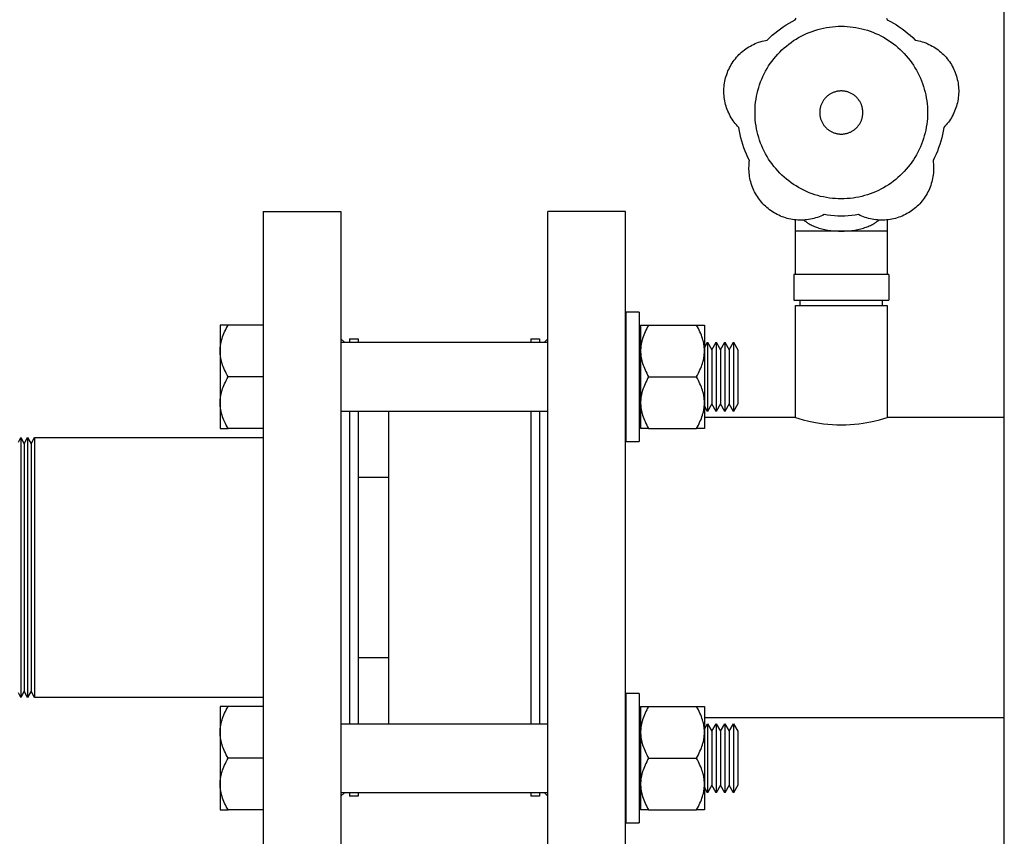
# Model space of a CAD drawing. Units: millimetres. Extents: x -1691 to 3964, y 2776 to 8682.
# Drawn here: x -1370 to -1142, y 5110 to 5299 of the extents above; entities that cross this region are included whole.
import ezdxf

# ---------------------------------------------------------------- set-up
doc = ezdxf.new("R2010")
doc.units = ezdxf.units.MM
doc.layers.add('Make2D$Visible$Curves$3DCPCOLOR253', color=7, linetype='Continuous', true_color=0xadadad)
doc.layers.add('Make2D$Visible$Curves$3DCPCOLOR254', color=7, linetype='Continuous', true_color=0xd6d6d6)

msp = doc.modelspace()

# ---------------------------------------------------------------- linework, layer by layer
at = {"layer": 'Make2D$Visible$Curves$3DCPCOLOR253'}
msp.add_lwpolyline([(-1141.68, 5092.29), (-1141.68, 6657.29)], dxfattribs=at)
at = {"layer": 'Make2D$Visible$Curves$3DCPCOLOR253', "color": 0}
for points in [[(-1229.36, 5201.48), (-1229.36, 5231.48)], [(-1226.36, 5231.48), (-1229.36, 5231.48)], [(-1226.36, 5231.48), (-1226.36, 5201.48)], [(-1323.47, 5222.48), (-1323.47, 5222.66), (-1323.47, 5222.84), (-1323.46, 5223.02), (-1323.44, 5223.2), (-1323.43, 5223.38), (-1323.41, 5223.56), (-1323.39, 5223.74), (-1323.36, 5223.92), (-1323.33, 5224.1), (-1323.3, 5224.28), (-1323.26, 5224.46), (-1323.22, 5224.64), (-1323.17, 5224.82), (-1323.12, 5225.01), (-1323.02, 5225.37), (-1322.9, 5225.74), (-1322.76, 5226.12), (-1322.61, 5226.49), (-1322.44, 5226.88), (-1322.26, 5227.27), (-1322.06, 5227.66), (-1321.85, 5228.07), (-1321.62, 5228.48)], [(-1323.47, 5228.48), (-1323.47, 5222.48)], [(-1321.62, 5228.48), (-1323.47, 5228.48)], [(-1313.47, 5228.48), (-1321.62, 5228.48)], [(-1224.14, 5228.48), (-1224.37, 5228.07), (-1224.59, 5227.66), (-1224.78, 5227.27), (-1224.97, 5226.88), (-1225.13, 5226.49), (-1225.28, 5226.12), (-1225.42, 5225.74), (-1225.54, 5225.37), (-1225.65, 5225.01), (-1225.7, 5224.82), (-1225.74, 5224.64), (-1225.78, 5224.46), (-1225.82, 5224.28), (-1225.85, 5224.1), (-1225.88, 5223.92), (-1225.91, 5223.74), (-1225.93, 5223.56), (-1225.95, 5223.38), (-1225.97, 5223.2), (-1225.98, 5223.02), (-1225.99, 5222.84), (-1225.99, 5222.66), (-1226, 5222.48)], [(-1226, 5228.48), (-1226, 5222.48)], [(-1226, 5228.48), (-1224.14, 5228.48)], [(-1224.14, 5228.48), (-1213.05, 5228.48)], [(-1211.2, 5222.48), (-1211.2, 5222.66), (-1211.2, 5222.84), (-1211.21, 5223.02), (-1211.23, 5223.2), (-1211.24, 5223.38), (-1211.26, 5223.56), (-1211.28, 5223.74), (-1211.31, 5223.92), (-1211.34, 5224.1), (-1211.37, 5224.28), (-1211.41, 5224.46), (-1211.45, 5224.64), (-1211.5, 5224.82), (-1211.55, 5225.01), (-1211.65, 5225.37), (-1211.77, 5225.74), (-1211.91, 5226.12), (-1212.06, 5226.49), (-1212.23, 5226.88), (-1212.41, 5227.27), (-1212.61, 5227.66), (-1212.82, 5228.07), (-1213.05, 5228.48)], [(-1213.05, 5228.48), (-1211.2, 5228.48)], [(-1211.2, 5228.48), (-1211.2, 5222.48)], [(-1295.47, 5224.48), (-1247.47, 5224.48)], [(-1211.2, 5223.23), (-1210.47, 5224.48)], [(-1210.47, 5224.48), (-1210.47, 5216.48)], [(-1210.47, 5224.48), (-1209.47, 5222.75)], [(-1209.47, 5222.75), (-1208.47, 5224.48)], [(-1209.47, 5222.75), (-1209.47, 5216.48)], [(-1208.47, 5224.48), (-1208.47, 5216.48)], [(-1208.47, 5224.48), (-1207.47, 5222.75)], [(-1207.47, 5222.75), (-1206.47, 5224.48)], [(-1207.47, 5222.75), (-1207.47, 5216.48)], [(-1206.47, 5224.48), (-1206.47, 5216.48)], [(-1206.47, 5224.48), (-1205.47, 5222.75)], [(-1205.47, 5222.75), (-1204.47, 5224.48)], [(-1205.47, 5222.75), (-1205.47, 5216.48)], [(-1204.47, 5224.48), (-1204.47, 5216.48)], [(-1204.47, 5224.48), (-1203.47, 5222.75)], [(-1203.47, 5222.75), (-1203.47, 5216.48)], [(-1321.62, 5216.48), (-1321.85, 5216.89), (-1322.06, 5217.3), (-1322.26, 5217.7), (-1322.44, 5218.09), (-1322.61, 5218.47), (-1322.76, 5218.85), (-1322.9, 5219.22), (-1323.02, 5219.59), (-1323.12, 5219.96), (-1323.17, 5220.14), (-1323.22, 5220.32), (-1323.26, 5220.5), (-1323.3, 5220.68), (-1323.33, 5220.86), (-1323.36, 5221.04), (-1323.39, 5221.22), (-1323.41, 5221.4), (-1323.43, 5221.58), (-1323.44, 5221.76), (-1323.46, 5221.94), (-1323.47, 5222.12), (-1323.47, 5222.3), (-1323.47, 5222.48)], [(-1323.47, 5222.48), (-1323.47, 5216.48)], [(-1226, 5222.48), (-1225.99, 5222.3), (-1225.99, 5222.12), (-1225.98, 5221.94), (-1225.97, 5221.76), (-1225.95, 5221.58), (-1225.93, 5221.4), (-1225.91, 5221.22), (-1225.88, 5221.04), (-1225.85, 5220.86), (-1225.82, 5220.68), (-1225.78, 5220.5), (-1225.74, 5220.32), (-1225.7, 5220.14), (-1225.65, 5219.96), (-1225.54, 5219.59), (-1225.42, 5219.22), (-1225.28, 5218.85), (-1225.13, 5218.47), (-1224.97, 5218.09), (-1224.78, 5217.7), (-1224.59, 5217.3), (-1224.37, 5216.89), (-1224.14, 5216.48)], [(-1226, 5222.48), (-1226, 5216.48)], [(-1213.05, 5216.48), (-1212.82, 5216.89), (-1212.61, 5217.3), (-1212.41, 5217.7), (-1212.23, 5218.09), (-1212.06, 5218.47), (-1211.91, 5218.85), (-1211.77, 5219.22), (-1211.65, 5219.59), (-1211.55, 5219.96), (-1211.5, 5220.14), (-1211.45, 5220.32), (-1211.41, 5220.5), (-1211.37, 5220.68), (-1211.34, 5220.86), (-1211.31, 5221.04), (-1211.28, 5221.22), (-1211.26, 5221.4), (-1211.24, 5221.58), (-1211.23, 5221.76), (-1211.21, 5221.94), (-1211.2, 5222.12), (-1211.2, 5222.3), (-1211.2, 5222.48)], [(-1211.2, 5222.48), (-1211.2, 5216.48)], [(-1323.47, 5210.48), (-1323.47, 5210.66), (-1323.47, 5210.84), (-1323.46, 5211.02), (-1323.44, 5211.2), (-1323.43, 5211.38), (-1323.41, 5211.56), (-1323.39, 5211.74), (-1323.36, 5211.92), (-1323.33, 5212.1), (-1323.3, 5212.28), (-1323.26, 5212.46), (-1323.22, 5212.64), (-1323.17, 5212.82), (-1323.12, 5213.01), (-1323.02, 5213.37), (-1322.9, 5213.74), (-1322.76, 5214.12), (-1322.61, 5214.49), (-1322.44, 5214.88), (-1322.26, 5215.27), (-1322.06, 5215.66), (-1321.85, 5216.07), (-1321.62, 5216.48)], [(-1323.47, 5216.48), (-1323.47, 5210.48)], [(-1313.47, 5216.48), (-1321.62, 5216.48)], [(-1224.14, 5216.48), (-1224.37, 5216.07), (-1224.59, 5215.66), (-1224.78, 5215.27), (-1224.97, 5214.88), (-1225.13, 5214.49), (-1225.28, 5214.12), (-1225.42, 5213.74), (-1225.54, 5213.37), (-1225.65, 5213.01), (-1225.7, 5212.82), (-1225.74, 5212.64), (-1225.78, 5212.46), (-1225.82, 5212.28), (-1225.85, 5212.1), (-1225.88, 5211.92), (-1225.91, 5211.74), (-1225.93, 5211.56), (-1225.95, 5211.38), (-1225.97, 5211.2), (-1225.98, 5211.02), (-1225.99, 5210.84), (-1225.99, 5210.66), (-1226, 5210.48)], [(-1226, 5216.48), (-1226, 5210.48)], [(-1224.14, 5216.48), (-1213.05, 5216.48)], [(-1211.2, 5210.48), (-1211.2, 5210.66), (-1211.2, 5210.84), (-1211.21, 5211.02), (-1211.23, 5211.2), (-1211.24, 5211.38), (-1211.26, 5211.56), (-1211.28, 5211.74), (-1211.31, 5211.92), (-1211.34, 5212.1), (-1211.37, 5212.28), (-1211.41, 5212.46), (-1211.45, 5212.64), (-1211.5, 5212.82), (-1211.55, 5213.01), (-1211.65, 5213.37), (-1211.77, 5213.74), (-1211.91, 5214.12), (-1212.06, 5214.49), (-1212.23, 5214.88), (-1212.41, 5215.27), (-1212.61, 5215.66), (-1212.82, 5216.07), (-1213.05, 5216.48)], [(-1211.2, 5216.48), (-1211.2, 5210.48)], [(-1210.47, 5216.48), (-1210.47, 5208.48)], [(-1209.47, 5216.48), (-1209.47, 5210.21)], [(-1208.47, 5216.48), (-1208.47, 5208.48)], [(-1207.47, 5216.48), (-1207.47, 5210.21)], [(-1206.47, 5216.48), (-1206.47, 5208.48)], [(-1205.47, 5216.48), (-1205.47, 5210.21)], [(-1204.47, 5216.48), (-1204.47, 5208.48)], [(-1203.47, 5216.48), (-1203.47, 5210.21)], [(-1321.62, 5204.48), (-1321.85, 5204.89), (-1322.06, 5205.3), (-1322.26, 5205.7), (-1322.44, 5206.09), (-1322.61, 5206.47), (-1322.76, 5206.85), (-1322.9, 5207.22), (-1323.02, 5207.59), (-1323.12, 5207.96), (-1323.17, 5208.14), (-1323.22, 5208.32), (-1323.26, 5208.5), (-1323.3, 5208.68), (-1323.33, 5208.86), (-1323.36, 5209.04), (-1323.39, 5209.22), (-1323.41, 5209.4), (-1323.43, 5209.58), (-1323.44, 5209.76), (-1323.46, 5209.94), (-1323.47, 5210.12), (-1323.47, 5210.3), (-1323.47, 5210.48)], [(-1323.47, 5210.48), (-1323.47, 5204.48)], [(-1226, 5210.48), (-1225.99, 5210.3), (-1225.99, 5210.12), (-1225.98, 5209.94), (-1225.97, 5209.76), (-1225.95, 5209.58), (-1225.93, 5209.4), (-1225.91, 5209.22), (-1225.88, 5209.04), (-1225.85, 5208.86), (-1225.82, 5208.68), (-1225.78, 5208.5), (-1225.74, 5208.32), (-1225.7, 5208.14), (-1225.65, 5207.96), (-1225.54, 5207.59), (-1225.42, 5207.22), (-1225.28, 5206.85), (-1225.13, 5206.47), (-1224.97, 5206.09), (-1224.78, 5205.7), (-1224.59, 5205.3), (-1224.37, 5204.89), (-1224.14, 5204.48)], [(-1226, 5210.48), (-1226, 5204.48)], [(-1213.05, 5204.48), (-1212.82, 5204.89), (-1212.61, 5205.3), (-1212.41, 5205.7), (-1212.23, 5206.09), (-1212.06, 5206.47), (-1211.91, 5206.85), (-1211.77, 5207.22), (-1211.65, 5207.59), (-1211.55, 5207.96), (-1211.5, 5208.14), (-1211.45, 5208.32), (-1211.41, 5208.5), (-1211.37, 5208.68), (-1211.34, 5208.86), (-1211.31, 5209.04), (-1211.28, 5209.22), (-1211.26, 5209.4), (-1211.24, 5209.58), (-1211.23, 5209.76), (-1211.21, 5209.94), (-1211.2, 5210.12), (-1211.2, 5210.3), (-1211.2, 5210.48)], [(-1211.2, 5210.48), (-1211.2, 5204.48)], [(-1210.47, 5208.48), (-1211.2, 5209.73)], [(-1209.47, 5210.21), (-1210.47, 5208.48)], [(-1208.47, 5208.48), (-1209.47, 5210.21)], [(-1207.47, 5210.21), (-1208.47, 5208.48)], [(-1206.47, 5208.48), (-1207.47, 5210.21)], [(-1205.47, 5210.21), (-1206.47, 5208.48)], [(-1204.47, 5208.48), (-1205.47, 5210.21)], [(-1203.47, 5210.21), (-1204.47, 5208.48)], [(-1247.47, 5208.48), (-1295.47, 5208.48)], [(-1323.47, 5204.48), (-1321.62, 5204.48)], [(-1313.47, 5204.48), (-1321.62, 5204.48)], [(-1224.14, 5204.48), (-1226, 5204.48)], [(-1224.14, 5204.48), (-1213.05, 5204.48)], [(-1211.2, 5204.48), (-1213.05, 5204.48)], [(-1229.36, 5201.48), (-1226.36, 5201.48)], [(-1229.36, 5113.09), (-1229.36, 5143.09)], [(-1226.36, 5143.09), (-1229.36, 5143.09)], [(-1226.36, 5143.09), (-1226.36, 5113.09)], [(-1323.47, 5134.09), (-1323.47, 5134.27), (-1323.47, 5134.45), (-1323.46, 5134.63), (-1323.44, 5134.81), (-1323.43, 5134.99), (-1323.41, 5135.17), (-1323.39, 5135.35), (-1323.36, 5135.53), (-1323.33, 5135.71), (-1323.3, 5135.89), (-1323.26, 5136.07), (-1323.22, 5136.25), (-1323.17, 5136.44), (-1323.12, 5136.62), (-1323.02, 5136.98), (-1322.9, 5137.35), (-1322.76, 5137.73), (-1322.61, 5138.11), (-1322.44, 5138.49), (-1322.26, 5138.88), (-1322.06, 5139.28), (-1321.85, 5139.68), (-1321.62, 5140.09)], [(-1323.47, 5140.09), (-1323.47, 5134.09)], [(-1321.62, 5140.09), (-1323.47, 5140.09)], [(-1313.47, 5140.09), (-1321.62, 5140.09)], [(-1224.14, 5140.09), (-1224.37, 5139.68), (-1224.59, 5139.28), (-1224.78, 5138.88), (-1224.97, 5138.49), (-1225.13, 5138.11), (-1225.28, 5137.73), (-1225.42, 5137.35), (-1225.54, 5136.98), (-1225.65, 5136.62), (-1225.7, 5136.44), (-1225.74, 5136.25), (-1225.78, 5136.07), (-1225.82, 5135.89), (-1225.85, 5135.71), (-1225.88, 5135.53), (-1225.91, 5135.35), (-1225.93, 5135.17), (-1225.95, 5134.99), (-1225.97, 5134.81), (-1225.98, 5134.63), (-1225.99, 5134.45), (-1225.99, 5134.27), (-1226, 5134.09)], [(-1226, 5140.09), (-1226, 5134.09)], [(-1226, 5140.09), (-1224.14, 5140.09)], [(-1224.14, 5140.09), (-1213.05, 5140.09)], [(-1211.2, 5134.09), (-1211.2, 5134.27), (-1211.2, 5134.45), (-1211.21, 5134.63), (-1211.23, 5134.81), (-1211.24, 5134.99), (-1211.26, 5135.17), (-1211.28, 5135.35), (-1211.31, 5135.53), (-1211.34, 5135.71), (-1211.37, 5135.89), (-1211.41, 5136.07), (-1211.45, 5136.25), (-1211.5, 5136.44), (-1211.55, 5136.62), (-1211.65, 5136.98), (-1211.77, 5137.35), (-1211.91, 5137.73), (-1212.06, 5138.11), (-1212.23, 5138.49), (-1212.41, 5138.88), (-1212.61, 5139.28), (-1212.82, 5139.68), (-1213.05, 5140.09)], [(-1213.05, 5140.09), (-1211.2, 5140.09)], [(-1211.2, 5140.09), (-1211.2, 5134.09)], [(-1295.47, 5136.09), (-1247.47, 5136.09)], [(-1211.2, 5134.84), (-1210.47, 5136.09)], [(-1210.47, 5136.09), (-1210.47, 5128.09)], [(-1210.47, 5136.09), (-1209.47, 5134.36)], [(-1209.47, 5134.36), (-1208.47, 5136.09)], [(-1208.47, 5136.09), (-1208.47, 5128.09)], [(-1208.47, 5136.09), (-1207.47, 5134.36)], [(-1207.47, 5134.36), (-1206.47, 5136.09)], [(-1206.47, 5136.09), (-1206.47, 5128.09)], [(-1206.47, 5136.09), (-1205.47, 5134.36)], [(-1205.47, 5134.36), (-1204.47, 5136.09)], [(-1204.47, 5136.09), (-1204.47, 5128.09)], [(-1204.47, 5136.09), (-1203.47, 5134.36)], [(-1321.62, 5128.09), (-1321.85, 5128.51), (-1322.06, 5128.91), (-1322.26, 5129.31), (-1322.44, 5129.7), (-1322.61, 5130.08), (-1322.76, 5130.46), (-1322.9, 5130.83), (-1323.02, 5131.2), (-1323.12, 5131.57), (-1323.17, 5131.75), (-1323.22, 5131.93), (-1323.26, 5132.11), (-1323.3, 5132.29), (-1323.33, 5132.48), (-1323.36, 5132.65), (-1323.39, 5132.83), (-1323.41, 5133.01), (-1323.43, 5133.19), (-1323.44, 5133.37), (-1323.46, 5133.55), (-1323.47, 5133.73), (-1323.47, 5133.91), (-1323.47, 5134.09)], [(-1323.47, 5134.09), (-1323.47, 5128.09)], [(-1226, 5134.09), (-1225.99, 5133.91), (-1225.99, 5133.73), (-1225.98, 5133.55), (-1225.97, 5133.37), (-1225.95, 5133.19), (-1225.93, 5133.01), (-1225.91, 5132.83), (-1225.88, 5132.65), (-1225.85, 5132.48), (-1225.82, 5132.29), (-1225.78, 5132.11), (-1225.74, 5131.93), (-1225.7, 5131.75), (-1225.65, 5131.57), (-1225.54, 5131.2), (-1225.42, 5130.83), (-1225.28, 5130.46), (-1225.13, 5130.08), (-1224.97, 5129.7), (-1224.78, 5129.31), (-1224.59, 5128.91), (-1224.37, 5128.51), (-1224.14, 5128.09)], [(-1226, 5134.09), (-1226, 5128.09)], [(-1213.05, 5128.09), (-1212.82, 5128.51), (-1212.61, 5128.91), (-1212.41, 5129.31), (-1212.23, 5129.7), (-1212.06, 5130.08), (-1211.91, 5130.46), (-1211.77, 5130.83), (-1211.65, 5131.2), (-1211.55, 5131.57), (-1211.5, 5131.75), (-1211.45, 5131.93), (-1211.41, 5132.11), (-1211.37, 5132.29), (-1211.34, 5132.48), (-1211.31, 5132.65), (-1211.28, 5132.83), (-1211.26, 5133.01), (-1211.24, 5133.19), (-1211.23, 5133.37), (-1211.21, 5133.55), (-1211.2, 5133.73), (-1211.2, 5133.91), (-1211.2, 5134.09)], [(-1211.2, 5134.09), (-1211.2, 5128.09)], [(-1209.47, 5134.36), (-1209.47, 5128.09)], [(-1207.47, 5134.36), (-1207.47, 5128.09)], [(-1205.47, 5134.36), (-1205.47, 5128.09)], [(-1203.47, 5134.36), (-1203.47, 5128.09)], [(-1323.47, 5122.09), (-1323.47, 5122.27), (-1323.47, 5122.45), (-1323.46, 5122.63), (-1323.44, 5122.81), (-1323.43, 5122.99), (-1323.41, 5123.17), (-1323.39, 5123.35), (-1323.36, 5123.53), (-1323.33, 5123.71), (-1323.3, 5123.89), (-1323.26, 5124.07), (-1323.22, 5124.25), (-1323.17, 5124.44), (-1323.12, 5124.62), (-1323.02, 5124.98), (-1322.9, 5125.35), (-1322.76, 5125.73), (-1322.61, 5126.11), (-1322.44, 5126.49), (-1322.26, 5126.88), (-1322.06, 5127.28), (-1321.85, 5127.68), (-1321.62, 5128.09)], [(-1323.47, 5128.09), (-1323.47, 5122.09)], [(-1313.47, 5128.09), (-1321.62, 5128.09)], [(-1224.14, 5128.09), (-1224.37, 5127.68), (-1224.59, 5127.28), (-1224.78, 5126.88), (-1224.97, 5126.49), (-1225.13, 5126.11), (-1225.28, 5125.73), (-1225.42, 5125.35), (-1225.54, 5124.98), (-1225.65, 5124.62), (-1225.7, 5124.44), (-1225.74, 5124.25), (-1225.78, 5124.07), (-1225.82, 5123.89), (-1225.85, 5123.71), (-1225.88, 5123.53), (-1225.91, 5123.35), (-1225.93, 5123.17), (-1225.95, 5122.99), (-1225.97, 5122.81), (-1225.98, 5122.63), (-1225.99, 5122.45), (-1225.99, 5122.27), (-1226, 5122.09)], [(-1226, 5128.09), (-1226, 5122.09)], [(-1224.14, 5128.09), (-1213.05, 5128.09)], [(-1211.2, 5122.09), (-1211.2, 5122.27), (-1211.2, 5122.45), (-1211.21, 5122.63), (-1211.23, 5122.81), (-1211.24, 5122.99), (-1211.26, 5123.17), (-1211.28, 5123.35), (-1211.31, 5123.53), (-1211.34, 5123.71), (-1211.37, 5123.89), (-1211.41, 5124.07), (-1211.45, 5124.25), (-1211.5, 5124.44), (-1211.55, 5124.62), (-1211.65, 5124.98), (-1211.77, 5125.35), (-1211.91, 5125.73), (-1212.06, 5126.11), (-1212.23, 5126.49), (-1212.41, 5126.88), (-1212.61, 5127.28), (-1212.82, 5127.68), (-1213.05, 5128.09)], [(-1211.2, 5128.09), (-1211.2, 5122.09)], [(-1210.47, 5128.09), (-1210.47, 5120.09)], [(-1209.47, 5128.09), (-1209.47, 5121.83)], [(-1208.47, 5128.09), (-1208.47, 5120.09)], [(-1207.47, 5128.09), (-1207.47, 5121.83)], [(-1206.47, 5128.09), (-1206.47, 5120.09)], [(-1205.47, 5128.09), (-1205.47, 5121.83)], [(-1204.47, 5128.09), (-1204.47, 5120.09)], [(-1203.47, 5128.09), (-1203.47, 5121.83)], [(-1321.62, 5116.09), (-1321.85, 5116.51), (-1322.06, 5116.91), (-1322.26, 5117.31), (-1322.44, 5117.7), (-1322.61, 5118.08), (-1322.76, 5118.46), (-1322.9, 5118.83), (-1323.02, 5119.2), (-1323.12, 5119.57), (-1323.17, 5119.75), (-1323.22, 5119.93), (-1323.26, 5120.11), (-1323.3, 5120.29), (-1323.33, 5120.48), (-1323.36, 5120.65), (-1323.39, 5120.83), (-1323.41, 5121.01), (-1323.43, 5121.19), (-1323.44, 5121.37), (-1323.46, 5121.55), (-1323.47, 5121.73), (-1323.47, 5121.91), (-1323.47, 5122.09)], [(-1323.47, 5122.09), (-1323.47, 5116.09)], [(-1247.47, 5120.09), (-1295.47, 5120.09)], [(-1226, 5122.09), (-1225.99, 5121.91), (-1225.99, 5121.73), (-1225.98, 5121.55), (-1225.97, 5121.37), (-1225.95, 5121.19), (-1225.93, 5121.01), (-1225.91, 5120.83), (-1225.88, 5120.65), (-1225.85, 5120.48), (-1225.82, 5120.29), (-1225.78, 5120.11), (-1225.74, 5119.93), (-1225.7, 5119.75), (-1225.65, 5119.57), (-1225.54, 5119.2), (-1225.42, 5118.83), (-1225.28, 5118.46), (-1225.13, 5118.08), (-1224.97, 5117.7), (-1224.78, 5117.31), (-1224.59, 5116.91), (-1224.37, 5116.51), (-1224.14, 5116.09)], [(-1226, 5122.09), (-1226, 5116.09)], [(-1213.05, 5116.09), (-1212.82, 5116.51), (-1212.61, 5116.91), (-1212.41, 5117.31), (-1212.23, 5117.7), (-1212.06, 5118.08), (-1211.91, 5118.46), (-1211.77, 5118.83), (-1211.65, 5119.2), (-1211.55, 5119.57), (-1211.5, 5119.75), (-1211.45, 5119.93), (-1211.41, 5120.11), (-1211.37, 5120.29), (-1211.34, 5120.48), (-1211.31, 5120.65), (-1211.28, 5120.83), (-1211.26, 5121.01), (-1211.24, 5121.19), (-1211.23, 5121.37), (-1211.21, 5121.55), (-1211.2, 5121.73), (-1211.2, 5121.91), (-1211.2, 5122.09)], [(-1211.2, 5122.09), (-1211.2, 5116.09)], [(-1210.47, 5120.09), (-1211.2, 5121.35)], [(-1209.47, 5121.83), (-1210.47, 5120.09)], [(-1208.47, 5120.09), (-1209.47, 5121.83)], [(-1207.47, 5121.83), (-1208.47, 5120.09)], [(-1206.47, 5120.09), (-1207.47, 5121.83)], [(-1205.47, 5121.83), (-1206.47, 5120.09)], [(-1204.47, 5120.09), (-1205.47, 5121.83)], [(-1203.47, 5121.83), (-1204.47, 5120.09)], [(-1323.47, 5116.09), (-1321.62, 5116.09)], [(-1313.47, 5116.09), (-1321.62, 5116.09)], [(-1224.14, 5116.09), (-1226, 5116.09)], [(-1224.14, 5116.09), (-1213.05, 5116.09)], [(-1211.2, 5116.09), (-1213.05, 5116.09)], [(-1229.36, 5113.09), (-1226.36, 5113.09)]]:
    msp.add_lwpolyline(points, dxfattribs=at)
at = {"layer": 'Make2D$Visible$Curves$3DCPCOLOR254'}
for points in [[(-1196.63, 5294.52), (-1196.05, 5295.09), (-1195.46, 5295.63), (-1194.85, 5296.16), (-1194.22, 5296.67), (-1193.58, 5297.15), (-1192.92, 5297.61), (-1192.25, 5298.05), (-1191.56, 5298.47), (-1190.85, 5298.86), (-1190.14, 5299.23)], [(-1190.14, 5299.23), (-1189.94, 5299.6)], [(-1169.01, 5299.6), (-1168.81, 5299.23)], [(-1168.81, 5299.23), (-1168.09, 5298.86), (-1167.39, 5298.47), (-1166.7, 5298.05), (-1166.03, 5297.61), (-1165.37, 5297.15), (-1164.72, 5296.67), (-1164.1, 5296.16), (-1163.49, 5295.63), (-1162.89, 5295.09), (-1162.32, 5294.52)], [(-1179.47, 5257.73), (-1180.16, 5257.75), (-1180.85, 5257.78), (-1181.54, 5257.84), (-1182.23, 5257.92), (-1182.91, 5258.03), (-1183.59, 5258.16), (-1184.26, 5258.31), (-1184.93, 5258.49), (-1185.59, 5258.69), (-1186.24, 5258.91), (-1186.89, 5259.16), (-1187.52, 5259.43), (-1188.15, 5259.71), (-1188.77, 5260.02), (-1189.37, 5260.36), (-1189.97, 5260.71), (-1190.55, 5261.08), (-1191.12, 5261.47), (-1191.67, 5261.88), (-1192.21, 5262.31), (-1192.74, 5262.76), (-1193.24, 5263.23), (-1193.74, 5263.71), (-1194.21, 5264.21), (-1194.67, 5264.73), (-1195.11, 5265.26), (-1195.53, 5265.81), (-1195.93, 5266.37), (-1196.32, 5266.95), (-1196.68, 5267.53), (-1197.02, 5268.13), (-1197.34, 5268.75), (-1197.64, 5269.37), (-1197.92, 5270), (-1198.17, 5270.64), (-1198.41, 5271.29), (-1198.62, 5271.95), (-1198.81, 5272.61), (-1198.97, 5273.28), (-1199.11, 5273.96), (-1199.23, 5274.64), (-1199.33, 5275.32), (-1199.4, 5276.01), (-1199.45, 5276.7), (-1199.47, 5277.39), (-1199.47, 5278.08), (-1199.45, 5278.77), (-1199.4, 5279.46), (-1199.33, 5280.14), (-1199.23, 5280.83), (-1199.11, 5281.51), (-1198.97, 5282.18), (-1198.81, 5282.85), (-1198.62, 5283.52), (-1198.41, 5284.18), (-1198.17, 5284.83), (-1197.92, 5285.47), (-1197.64, 5286.1), (-1197.34, 5286.72), (-1197.02, 5287.33), (-1196.68, 5287.93), (-1196.32, 5288.52), (-1195.93, 5289.09), (-1195.53, 5289.66), (-1195.11, 5290.2), (-1194.67, 5290.74), (-1194.21, 5291.25), (-1193.74, 5291.75), (-1193.24, 5292.24), (-1192.74, 5292.7), (-1192.21, 5293.15), (-1191.67, 5293.58), (-1191.12, 5293.99), (-1190.55, 5294.39), (-1189.97, 5294.76), (-1189.37, 5295.11), (-1188.77, 5295.44), (-1188.15, 5295.75), (-1187.52, 5296.04), (-1186.89, 5296.31), (-1186.24, 5296.55), (-1185.59, 5296.78), (-1184.93, 5296.98), (-1184.26, 5297.15), (-1183.59, 5297.31), (-1182.91, 5297.44), (-1182.23, 5297.54), (-1181.54, 5297.63), (-1180.85, 5297.69), (-1180.16, 5297.72), (-1179.47, 5297.73)], [(-1179.47, 5297.73), (-1178.79, 5297.72), (-1178.11, 5297.69), (-1177.43, 5297.63), (-1176.75, 5297.55), (-1176.08, 5297.44), (-1175.4, 5297.32), (-1174.74, 5297.16), (-1174.08, 5296.99), (-1173.42, 5296.8), (-1172.78, 5296.58), (-1172.14, 5296.34), (-1171.51, 5296.08), (-1170.88, 5295.79), (-1170.27, 5295.49), (-1169.67, 5295.17), (-1169.08, 5294.82), (-1168.5, 5294.46), (-1167.94, 5294.07), (-1167.39, 5293.67), (-1166.85, 5293.25), (-1166.33, 5292.81), (-1165.82, 5292.35), (-1165.33, 5291.88), (-1164.86, 5291.38), (-1164.4, 5290.88), (-1163.96, 5290.36), (-1163.54, 5289.82), (-1163.13, 5289.27), (-1162.75, 5288.7), (-1162.39, 5288.13), (-1162.04, 5287.54), (-1161.72, 5286.93), (-1161.41, 5286.32), (-1161.13, 5285.7), (-1160.87, 5285.07), (-1160.63, 5284.43), (-1160.41, 5283.78), (-1160.22, 5283.13), (-1160.04, 5282.47), (-1159.89, 5281.8), (-1159.76, 5281.13), (-1159.66, 5280.46), (-1159.58, 5279.78), (-1159.52, 5279.1), (-1159.49, 5278.42), (-1159.47, 5277.73)], [(-1203.22, 5274.23), (-1203.51, 5274.54), (-1203.78, 5274.85), (-1204.05, 5275.17), (-1204.3, 5275.5), (-1204.55, 5275.84), (-1204.78, 5276.18), (-1205, 5276.54), (-1205.21, 5276.9), (-1205.4, 5277.27), (-1205.58, 5277.64), (-1205.75, 5278.02), (-1205.91, 5278.41), (-1206.05, 5278.8), (-1206.18, 5279.2), (-1206.29, 5279.6), (-1206.39, 5280.01), (-1206.48, 5280.41), (-1206.55, 5280.83), (-1206.6, 5281.24), (-1206.65, 5281.65), (-1206.68, 5282.07), (-1206.69, 5282.49), (-1206.69, 5282.9), (-1206.67, 5283.32), (-1206.64, 5283.74), (-1206.6, 5284.15), (-1206.54, 5284.56), (-1206.47, 5284.97), (-1206.38, 5285.38), (-1206.28, 5285.79), (-1206.17, 5286.19), (-1206.04, 5286.58), (-1205.89, 5286.98), (-1205.74, 5287.36), (-1205.57, 5287.74), (-1205.39, 5288.12), (-1205.19, 5288.49), (-1204.98, 5288.85), (-1204.76, 5289.2), (-1204.53, 5289.55), (-1204.28, 5289.89), (-1204.03, 5290.21), (-1203.76, 5290.53), (-1203.48, 5290.84), (-1203.19, 5291.15), (-1202.89, 5291.44), (-1202.59, 5291.72), (-1202.27, 5291.98), (-1201.94, 5292.24), (-1201.6, 5292.49), (-1201.26, 5292.72), (-1200.9, 5292.94), (-1200.54, 5293.15), (-1200.18, 5293.35), (-1199.8, 5293.53), (-1199.42, 5293.71), (-1199.04, 5293.86), (-1198.64, 5294.01), (-1198.25, 5294.14), (-1197.85, 5294.25), (-1197.44, 5294.36), (-1197.04, 5294.45), (-1196.63, 5294.52)], [(-1162.32, 5294.52), (-1161.91, 5294.45), (-1161.5, 5294.36), (-1161.1, 5294.25), (-1160.7, 5294.14), (-1160.3, 5294.01), (-1159.91, 5293.86), (-1159.53, 5293.71), (-1159.15, 5293.53), (-1158.77, 5293.35), (-1158.4, 5293.15), (-1158.04, 5292.94), (-1157.69, 5292.72), (-1157.35, 5292.49), (-1157.01, 5292.24), (-1156.68, 5291.98), (-1156.36, 5291.72), (-1156.05, 5291.44), (-1155.75, 5291.15), (-1155.46, 5290.84), (-1155.19, 5290.53), (-1154.92, 5290.21), (-1154.66, 5289.89), (-1154.42, 5289.55), (-1154.19, 5289.2), (-1153.96, 5288.85), (-1153.76, 5288.49), (-1153.56, 5288.12), (-1153.38, 5287.74), (-1153.21, 5287.36), (-1153.05, 5286.98), (-1152.91, 5286.58), (-1152.78, 5286.19), (-1152.67, 5285.79), (-1152.57, 5285.38), (-1152.48, 5284.97), (-1152.41, 5284.56), (-1152.35, 5284.15), (-1152.3, 5283.74), (-1152.27, 5283.32), (-1152.26, 5282.9), (-1152.26, 5282.49), (-1152.27, 5282.07), (-1152.3, 5281.65), (-1152.34, 5281.24), (-1152.4, 5280.83), (-1152.47, 5280.41), (-1152.56, 5280.01), (-1152.66, 5279.6), (-1152.77, 5279.2), (-1152.9, 5278.8), (-1153.04, 5278.41), (-1153.2, 5278.02), (-1153.36, 5277.64), (-1153.55, 5277.27), (-1153.74, 5276.9), (-1153.95, 5276.54), (-1154.17, 5276.18), (-1154.4, 5275.84), (-1154.64, 5275.5), (-1154.9, 5275.17), (-1155.16, 5274.85), (-1155.44, 5274.54), (-1155.73, 5274.23)], [(-1179.47, 5282.73), (-1179.65, 5282.73), (-1179.82, 5282.72), (-1179.99, 5282.71), (-1180.16, 5282.69), (-1180.33, 5282.66), (-1180.5, 5282.63), (-1180.67, 5282.59), (-1180.84, 5282.54), (-1181, 5282.49), (-1181.17, 5282.44), (-1181.33, 5282.38), (-1181.49, 5282.31), (-1181.64, 5282.24), (-1181.8, 5282.16), (-1181.95, 5282.08), (-1182.1, 5281.99), (-1182.24, 5281.9), (-1182.38, 5281.8), (-1182.52, 5281.7), (-1182.66, 5281.59), (-1182.79, 5281.48), (-1182.92, 5281.36), (-1183.04, 5281.24), (-1183.16, 5281.11), (-1183.27, 5280.98), (-1183.38, 5280.85), (-1183.49, 5280.71), (-1183.59, 5280.57), (-1183.68, 5280.43), (-1183.77, 5280.28), (-1183.86, 5280.13), (-1183.94, 5279.98), (-1184.02, 5279.82), (-1184.08, 5279.67), (-1184.15, 5279.51), (-1184.21, 5279.34), (-1184.26, 5279.18), (-1184.31, 5279.01), (-1184.35, 5278.85), (-1184.38, 5278.68), (-1184.41, 5278.51), (-1184.44, 5278.34), (-1184.46, 5278.16), (-1184.47, 5277.99), (-1184.47, 5277.82), (-1184.47, 5277.65), (-1184.47, 5277.47), (-1184.46, 5277.3), (-1184.44, 5277.13), (-1184.41, 5276.96), (-1184.38, 5276.79), (-1184.35, 5276.62), (-1184.31, 5276.45), (-1184.26, 5276.29), (-1184.21, 5276.12), (-1184.15, 5275.96), (-1184.08, 5275.8), (-1184.02, 5275.64), (-1183.94, 5275.49), (-1183.86, 5275.33), (-1183.77, 5275.18), (-1183.68, 5275.04), (-1183.59, 5274.89), (-1183.49, 5274.75), (-1183.38, 5274.62), (-1183.27, 5274.48), (-1183.16, 5274.35), (-1183.04, 5274.23), (-1182.92, 5274.11), (-1182.79, 5273.99), (-1182.66, 5273.88), (-1182.52, 5273.77), (-1182.38, 5273.67), (-1182.24, 5273.57), (-1182.1, 5273.48), (-1181.95, 5273.39), (-1181.8, 5273.31), (-1181.64, 5273.23), (-1181.49, 5273.16), (-1181.33, 5273.09), (-1181.17, 5273.03), (-1181, 5272.97), (-1180.84, 5272.92), (-1180.67, 5272.88), (-1180.5, 5272.84), (-1180.33, 5272.81), (-1180.16, 5272.78), (-1179.99, 5272.76), (-1179.82, 5272.75), (-1179.65, 5272.74), (-1179.47, 5272.73)], [(-1174.47, 5277.73), (-1174.48, 5277.9), (-1174.49, 5278.07), (-1174.5, 5278.24), (-1174.52, 5278.41), (-1174.55, 5278.58), (-1174.58, 5278.75), (-1174.62, 5278.92), (-1174.66, 5279.08), (-1174.71, 5279.25), (-1174.76, 5279.41), (-1174.82, 5279.57), (-1174.89, 5279.73), (-1174.96, 5279.88), (-1175.03, 5280.03), (-1175.12, 5280.18), (-1175.2, 5280.33), (-1175.29, 5280.48), (-1175.39, 5280.62), (-1175.49, 5280.75), (-1175.6, 5280.89), (-1175.71, 5281.02), (-1175.82, 5281.15), (-1175.94, 5281.27), (-1176.06, 5281.39), (-1176.19, 5281.5), (-1176.32, 5281.61), (-1176.45, 5281.72), (-1176.59, 5281.82), (-1176.73, 5281.91), (-1176.88, 5282.01), (-1177.02, 5282.09), (-1177.17, 5282.17), (-1177.33, 5282.25), (-1177.48, 5282.32), (-1177.64, 5282.38), (-1177.8, 5282.44), (-1177.96, 5282.5), (-1178.12, 5282.55), (-1178.29, 5282.59), (-1178.46, 5282.63), (-1178.62, 5282.66), (-1178.79, 5282.69), (-1178.96, 5282.71), (-1179.13, 5282.72), (-1179.3, 5282.73), (-1179.47, 5282.73)], [(-1159.47, 5277.73), (-1159.49, 5277.05), (-1159.52, 5276.37), (-1159.58, 5275.69), (-1159.66, 5275.01), (-1159.76, 5274.34), (-1159.89, 5273.66), (-1160.04, 5273), (-1160.22, 5272.34), (-1160.41, 5271.68), (-1160.63, 5271.04), (-1160.87, 5270.4), (-1161.13, 5269.77), (-1161.41, 5269.14), (-1161.72, 5268.53), (-1162.04, 5267.93), (-1162.39, 5267.34), (-1162.75, 5266.76), (-1163.13, 5266.2), (-1163.54, 5265.65), (-1163.96, 5265.11), (-1164.4, 5264.59), (-1164.86, 5264.08), (-1165.33, 5263.59), (-1165.82, 5263.12), (-1166.33, 5262.66), (-1166.85, 5262.22), (-1167.39, 5261.8), (-1167.94, 5261.39), (-1168.5, 5261.01), (-1169.08, 5260.65), (-1169.67, 5260.3), (-1170.27, 5259.98), (-1170.88, 5259.67), (-1171.51, 5259.39), (-1172.14, 5259.13), (-1172.78, 5258.89), (-1173.42, 5258.67), (-1174.08, 5258.48), (-1174.74, 5258.3), (-1175.4, 5258.15), (-1176.08, 5258.02), (-1176.75, 5257.92), (-1177.43, 5257.84), (-1178.11, 5257.78), (-1178.79, 5257.75), (-1179.47, 5257.73)], [(-1179.47, 5272.73), (-1179.3, 5272.74), (-1179.13, 5272.75), (-1178.96, 5272.76), (-1178.79, 5272.78), (-1178.62, 5272.81), (-1178.46, 5272.84), (-1178.29, 5272.88), (-1178.12, 5272.92), (-1177.96, 5272.97), (-1177.8, 5273.02), (-1177.64, 5273.08), (-1177.48, 5273.15), (-1177.33, 5273.22), (-1177.17, 5273.29), (-1177.02, 5273.38), (-1176.88, 5273.46), (-1176.73, 5273.55), (-1176.59, 5273.65), (-1176.45, 5273.75), (-1176.32, 5273.85), (-1176.19, 5273.96), (-1176.06, 5274.08), (-1175.94, 5274.2), (-1175.82, 5274.32), (-1175.71, 5274.45), (-1175.6, 5274.58), (-1175.49, 5274.71), (-1175.39, 5274.85), (-1175.29, 5274.99), (-1175.2, 5275.14), (-1175.12, 5275.28), (-1175.03, 5275.43), (-1174.96, 5275.59), (-1174.89, 5275.74), (-1174.82, 5275.9), (-1174.76, 5276.06), (-1174.71, 5276.22), (-1174.66, 5276.38), (-1174.62, 5276.55), (-1174.58, 5276.72), (-1174.55, 5276.88), (-1174.52, 5277.05), (-1174.5, 5277.22), (-1174.49, 5277.39), (-1174.48, 5277.56), (-1174.47, 5277.73)], [(-1200.74, 5266.61), (-1201.1, 5267.33), (-1201.44, 5268.06), (-1201.75, 5268.8), (-1202.04, 5269.56), (-1202.3, 5270.32), (-1202.54, 5271.09), (-1202.75, 5271.86), (-1202.93, 5272.65), (-1203.09, 5273.44), (-1203.22, 5274.23)], [(-1155.73, 5274.23), (-1155.86, 5273.44), (-1156.02, 5272.65), (-1156.2, 5271.86), (-1156.41, 5271.09), (-1156.65, 5270.32), (-1156.91, 5269.56), (-1157.2, 5268.8), (-1157.51, 5268.06), (-1157.85, 5267.33), (-1158.21, 5266.61)], [(-1183.48, 5254.07), (-1183.86, 5253.89), (-1184.24, 5253.72), (-1184.63, 5253.57), (-1185.02, 5253.43), (-1185.42, 5253.3), (-1185.82, 5253.19), (-1186.22, 5253.09), (-1186.63, 5253), (-1187.04, 5252.93), (-1187.46, 5252.87), (-1187.87, 5252.83), (-1188.29, 5252.8), (-1188.7, 5252.79), (-1189.12, 5252.79), (-1189.54, 5252.81), (-1189.95, 5252.84), (-1190.37, 5252.88), (-1190.78, 5252.94), (-1191.19, 5253.01), (-1191.6, 5253.1), (-1192, 5253.2), (-1192.4, 5253.32), (-1192.8, 5253.45), (-1193.19, 5253.59), (-1193.58, 5253.75), (-1193.96, 5253.92), (-1194.33, 5254.1), (-1194.7, 5254.3), (-1195.06, 5254.51), (-1195.42, 5254.73), (-1195.76, 5254.96), (-1196.1, 5255.2), (-1196.43, 5255.46), (-1196.75, 5255.73), (-1197.06, 5256.01), (-1197.36, 5256.3), (-1197.65, 5256.6), (-1197.93, 5256.91), (-1198.2, 5257.23), (-1198.45, 5257.55), (-1198.7, 5257.89), (-1198.93, 5258.24), (-1199.15, 5258.59), (-1199.36, 5258.95), (-1199.56, 5259.32), (-1199.74, 5259.69), (-1199.91, 5260.07), (-1200.07, 5260.46), (-1200.21, 5260.85), (-1200.34, 5261.25), (-1200.46, 5261.65), (-1200.56, 5262.05), (-1200.65, 5262.46), (-1200.72, 5262.87), (-1200.78, 5263.28), (-1200.83, 5263.7), (-1200.86, 5264.11), (-1200.88, 5264.53), (-1200.88, 5264.95), (-1200.86, 5265.36), (-1200.84, 5265.78), (-1200.8, 5266.2), (-1200.74, 5266.61)], [(-1158.21, 5266.61), (-1158.15, 5266.2), (-1158.11, 5265.78), (-1158.08, 5265.36), (-1158.07, 5264.95), (-1158.07, 5264.53), (-1158.09, 5264.11), (-1158.12, 5263.7), (-1158.16, 5263.28), (-1158.22, 5262.87), (-1158.3, 5262.46), (-1158.39, 5262.05), (-1158.49, 5261.65), (-1158.6, 5261.25), (-1158.73, 5260.85), (-1158.88, 5260.46), (-1159.03, 5260.07), (-1159.2, 5259.69), (-1159.39, 5259.32), (-1159.58, 5258.95), (-1159.79, 5258.59), (-1160.02, 5258.24), (-1160.25, 5257.89), (-1160.5, 5257.55), (-1160.75, 5257.23), (-1161.02, 5256.91), (-1161.3, 5256.6), (-1161.59, 5256.3), (-1161.89, 5256.01), (-1162.2, 5255.73), (-1162.52, 5255.46), (-1162.85, 5255.2), (-1163.19, 5254.96), (-1163.53, 5254.73), (-1163.88, 5254.51), (-1164.25, 5254.3), (-1164.61, 5254.1), (-1164.99, 5253.92), (-1165.37, 5253.75), (-1165.76, 5253.59), (-1166.15, 5253.45), (-1166.54, 5253.32), (-1166.94, 5253.2), (-1167.35, 5253.1), (-1167.76, 5253.01), (-1168.17, 5252.94), (-1168.58, 5252.88), (-1168.99, 5252.84), (-1169.41, 5252.81), (-1169.83, 5252.79), (-1170.24, 5252.79), (-1170.66, 5252.8), (-1171.08, 5252.83), (-1171.49, 5252.87), (-1171.91, 5252.93), (-1172.32, 5253), (-1172.72, 5253.09), (-1173.13, 5253.19), (-1173.53, 5253.3), (-1173.93, 5253.43), (-1174.32, 5253.57), (-1174.71, 5253.72), (-1175.09, 5253.89), (-1175.46, 5254.07)], [(-1313.47, 5254.79), (-1313.47, 5172.29)], [(-1313.47, 5254.79), (-1295.47, 5254.79)], [(-1295.47, 5254.79), (-1295.47, 5172.29)], [(-1247.47, 5089.79), (-1247.47, 5254.79)], [(-1229.47, 5254.79), (-1247.47, 5254.79)], [(-1229.47, 5089.79), (-1229.47, 5254.79)], [(-1190.12, 5250.23), (-1190.12, 5252.85)], [(-1188.19, 5252.81), (-1188.02, 5252.67), (-1187.87, 5252.55), (-1187.71, 5252.44), (-1187.55, 5252.33), (-1187.4, 5252.22), (-1187.24, 5252.12), (-1187.08, 5252.02), (-1186.93, 5251.93), (-1186.7, 5251.8), (-1186.46, 5251.68), (-1186.22, 5251.56), (-1185.97, 5251.44), (-1185.71, 5251.33), (-1185.46, 5251.23), (-1185.2, 5251.13), (-1184.96, 5251.05), (-1184.64, 5250.94), (-1184.32, 5250.85), (-1183.99, 5250.76), (-1183.65, 5250.68), (-1183.31, 5250.6), (-1182.96, 5250.53), (-1182.61, 5250.47), (-1182.25, 5250.42), (-1181.9, 5250.37), (-1181.54, 5250.34), (-1181.19, 5250.3), (-1180.84, 5250.28), (-1180.14, 5250.24), (-1179.47, 5250.23)], [(-1175.46, 5254.07), (-1176.26, 5253.95), (-1177.06, 5253.85), (-1177.86, 5253.79), (-1178.67, 5253.75), (-1179.47, 5253.73), (-1180.28, 5253.75), (-1181.08, 5253.79), (-1181.89, 5253.85), (-1182.69, 5253.95), (-1183.48, 5254.07)], [(-1179.47, 5250.23), (-1178.8, 5250.24), (-1178.11, 5250.28), (-1177.76, 5250.3), (-1177.41, 5250.34), (-1177.05, 5250.37), (-1176.7, 5250.42), (-1176.34, 5250.47), (-1175.99, 5250.53), (-1175.64, 5250.6), (-1175.3, 5250.68), (-1174.96, 5250.76), (-1174.63, 5250.85), (-1174.3, 5250.94), (-1173.99, 5251.05), (-1173.74, 5251.13), (-1173.49, 5251.23), (-1173.24, 5251.33), (-1172.98, 5251.44), (-1172.73, 5251.56), (-1172.48, 5251.68), (-1172.25, 5251.8), (-1172.02, 5251.93), (-1171.86, 5252.02), (-1171.71, 5252.12), (-1171.55, 5252.22), (-1171.39, 5252.33), (-1171.24, 5252.44), (-1171.08, 5252.55), (-1170.93, 5252.67), (-1170.76, 5252.81)], [(-1168.82, 5252.85), (-1168.82, 5250.23)], [(-1190.12, 5240.23), (-1190.12, 5250.23)], [(-1179.47, 5250.23), (-1190.12, 5250.23)], [(-1168.82, 5250.23), (-1179.47, 5250.23)], [(-1168.82, 5250.23), (-1168.82, 5240.23)], [(-1189.47, 5240.23), (-1190.47, 5240.23)], [(-1190.47, 5240.23), (-1190.47, 5234.23)], [(-1180.47, 5240.23), (-1189.47, 5240.23)], [(-1179.47, 5240.23), (-1180.47, 5240.23)], [(-1178.47, 5240.23), (-1179.47, 5240.23)], [(-1169.47, 5240.23), (-1178.47, 5240.23)], [(-1168.47, 5240.23), (-1169.47, 5240.23)], [(-1168.47, 5240.23), (-1168.47, 5234.23)], [(-1190.47, 5234.23), (-1189.47, 5234.23)], [(-1189.47, 5234.23), (-1180.47, 5234.23)], [(-1188.97, 5233.04), (-1188.97, 5234.23)], [(-1180.47, 5234.23), (-1179.47, 5234.23)], [(-1179.47, 5234.23), (-1178.47, 5234.23)], [(-1178.47, 5234.23), (-1169.47, 5234.23)], [(-1169.97, 5234.23), (-1169.97, 5233.04)], [(-1169.47, 5234.23), (-1168.47, 5234.23)], [(-1190.12, 5233.04), (-1168.82, 5233.04)], [(-1190.12, 5207.04), (-1190.12, 5233.04)], [(-1168.82, 5233.04), (-1168.82, 5207.04)], [(-1295.47, 5225.29), (-1294.67, 5224.48)], [(-1293.47, 5225.29), (-1293.47, 5224.48)], [(-1293.47, 5225.29), (-1291.47, 5225.29)], [(-1291.47, 5225.29), (-1291.47, 5224.48)], [(-1251.47, 5225.29), (-1251.47, 5224.48)], [(-1251.47, 5225.29), (-1249.47, 5225.29)], [(-1249.47, 5225.29), (-1249.47, 5224.48)], [(-1247.47, 5225.29), (-1248.28, 5224.48)], [(-1293.47, 5208.48), (-1293.47, 5172.29)], [(-1291.47, 5208.48), (-1291.47, 5193.18)], [(-1284.47, 5208.48), (-1284.47, 5193.18)], [(-1251.47, 5208.48), (-1251.47, 5172.29)], [(-1249.47, 5208.48), (-1249.47, 5172.29)], [(-1229.36, 5207.04), (-1229.47, 5207.04)], [(-1226, 5207.04), (-1226.36, 5207.04)], [(-1190.12, 5207.04), (-1211.2, 5207.04)], [(-1190.12, 5207.04), (-1189.31, 5206.8), (-1188.31, 5206.52), (-1187, 5206.21), (-1186.25, 5206.05), (-1185.42, 5205.9), (-1184.52, 5205.75), (-1183.56, 5205.62), (-1182.56, 5205.51), (-1181.53, 5205.43), (-1180.5, 5205.38), (-1179.47, 5205.37), (-1178.45, 5205.38), (-1177.42, 5205.43), (-1176.39, 5205.51), (-1175.39, 5205.62), (-1174.43, 5205.75), (-1173.52, 5205.9), (-1172.69, 5206.05), (-1171.94, 5206.21), (-1170.64, 5206.52), (-1169.64, 5206.8), (-1168.82, 5207.04)], [(-1141.68, 5207.04), (-1168.82, 5207.04)], [(-1370.23, 5201.34), (-1369.66, 5202.44)], [(-1369.66, 5202.44), (-1369.66, 5172.29)], [(-1369.66, 5202.44), (-1368.88, 5200.94)], [(-1368.88, 5200.94), (-1368.1, 5202.44)], [(-1368.1, 5202.44), (-1368.1, 5172.29)], [(-1368.1, 5202.44), (-1367.32, 5200.94)], [(-1367.32, 5200.94), (-1366.53, 5202.44)], [(-1366.53, 5202.44), (-1366.53, 5172.29)], [(-1366.53, 5202.44), (-1313.47, 5202.44)], [(-1368.88, 5200.94), (-1368.88, 5172.29)], [(-1367.32, 5200.94), (-1367.32, 5172.29)], [(-1291.47, 5193.18), (-1291.47, 5172.29)], [(-1284.47, 5193.18), (-1291.47, 5193.18)], [(-1284.47, 5193.18), (-1284.47, 5151.39)], [(-1369.66, 5172.29), (-1369.66, 5142.14)], [(-1368.88, 5172.29), (-1368.88, 5143.64)], [(-1368.1, 5172.29), (-1368.1, 5142.14)], [(-1367.32, 5172.29), (-1367.32, 5143.64)], [(-1366.53, 5172.29), (-1366.53, 5142.14)], [(-1313.47, 5172.29), (-1313.47, 5089.79)], [(-1295.47, 5172.29), (-1295.47, 5089.79)], [(-1293.47, 5172.29), (-1293.47, 5136.09)], [(-1291.47, 5172.29), (-1291.47, 5151.39)], [(-1251.47, 5172.29), (-1251.47, 5136.09)], [(-1249.47, 5172.29), (-1249.47, 5136.09)], [(-1291.47, 5151.39), (-1291.47, 5136.09)], [(-1284.47, 5151.39), (-1291.47, 5151.39)], [(-1284.47, 5151.39), (-1284.47, 5136.09)], [(-1369.66, 5142.14), (-1370.23, 5143.23)], [(-1368.88, 5143.64), (-1369.66, 5142.14)], [(-1368.1, 5142.14), (-1368.88, 5143.64)], [(-1367.32, 5143.64), (-1368.1, 5142.14)], [(-1366.53, 5142.14), (-1367.32, 5143.64)], [(-1313.47, 5142.14), (-1366.53, 5142.14)], [(-1229.47, 5137.54), (-1229.36, 5137.54)], [(-1226.36, 5137.54), (-1226, 5137.54)], [(-1211.2, 5137.54), (-1141.68, 5137.54)], [(-1294.67, 5120.09), (-1295.47, 5119.29)], [(-1293.47, 5120.09), (-1293.47, 5119.29)], [(-1291.47, 5120.09), (-1291.47, 5119.29)], [(-1251.47, 5120.09), (-1251.47, 5119.29)], [(-1249.47, 5120.09), (-1249.47, 5119.29)], [(-1248.28, 5120.09), (-1247.47, 5119.29)], [(-1291.47, 5119.29), (-1293.47, 5119.29)], [(-1249.47, 5119.29), (-1251.47, 5119.29)]]:
    msp.add_lwpolyline(points, dxfattribs=at)

doc.saveas('drawing.dxf')
